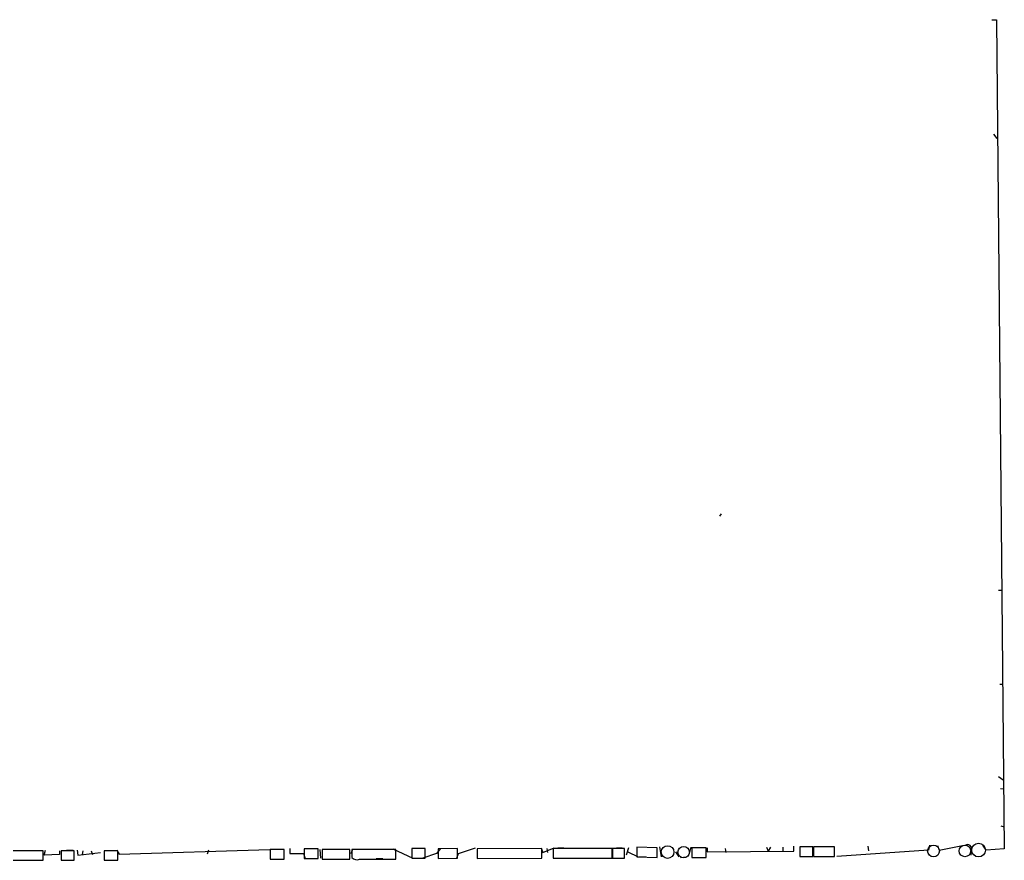
# Model space of a CAD drawing. Extents: x 0 to 740, y 0 to 943.
# Drawn here: x 590 to 737, y 8 to 133 of the extents above; entities that cross this region are included whole.
import ezdxf

# ---------------------------------------------------------------- set-up
doc = ezdxf.new("R2010")
doc.units = 0
doc.header["$MEASUREMENT"] = 0
doc.layers.add('MAIN', color=5, linetype='CONTINUOUS')

msp = doc.modelspace()

# ---------------------------------------------------------------- linework, layer by layer
at = {"layer": 'MAIN'}
for p, q in [((735.076, 133.2654), (735.7533, 133.2654)), ((735.7533, 133.2654), (736.9387, 9.2287)), ((735.33, 116.1627), (735.838, 115.4854)), ((694.6053, 59.3514), (694.3513, 59.0127)), ((736.092, 47.9214), (736.5153, 47.9214)), ((736.2613, 33.8667), (736.7693, 33.8667)), ((736.092, 20.066), (736.7693, 19.558)), ((736.346, 18.288), (736.9387, 18.2034)), ((736.4307, 12.7), (736.9387, 12.5307)), ((593.1747, 8.9747), (588.6873, 8.9747)), ((593.1747, 7.5354), (593.1747, 8.9747)), ((593.344, 8.2974), (593.5133, 9.0594)), ((595.63, 8.9747), (595.63, 8.382)), ((597.8313, 8.9747), (595.884, 8.9747)), ((595.884, 8.9747), (595.884, 7.5354)), ((596.646, 9.0594), (597.662, 9.0594)), ((597.8313, 7.5354), (597.8313, 8.9747)), ((598.2547, 9.0594), (598.3393, 8.2974)), ((599.1013, 8.9747), (599.0167, 8.382)), ((600.3713, 8.9747), (600.5407, 8.382)), ((604.3507, 8.9747), (602.3187, 8.9747)), ((602.3187, 8.9747), (602.3187, 7.5354)), ((604.1813, 9.0594), (604.52, 8.4667)), ((604.3507, 7.5354), (604.3507, 8.9747)), ((604.52, 8.4667), (627.0413, 9.144)), ((617.8973, 9.0594), (617.728, 8.4667)), ((629.2427, 9.144), (627.126, 9.144)), ((627.126, 9.144), (627.126, 7.7047)), ((629.2427, 7.7047), (629.2427, 9.144)), ((630.0893, 9.3134), (630.0893, 8.5514)), ((634.3227, 9.2287), (632.206, 9.2287)), ((632.206, 9.2287), (632.206, 7.7894)), ((634.3227, 7.7894), (634.3227, 9.2287)), ((634.5767, 9.144), (634.6613, 7.874)), ((634.9153, 9.144), (634.9153, 7.7047)), ((639.064, 9.144), (634.9153, 9.144)), ((639.064, 7.7047), (639.064, 9.144)), ((639.2333, 8.5514), (639.4873, 9.2287)), ((645.922, 9.144), (639.318, 9.144)), ((645.4987, 9.2287), (648.462, 7.874)), ((645.922, 7.7047), (645.922, 9.144)), ((650.3247, 9.3134), (648.2927, 9.3134)), ((648.2927, 9.3134), (648.2927, 7.874)), ((650.3247, 7.874), (650.3247, 9.3134)), ((652.6107, 9.3134), (652.018, 8.5514)), ((655.1507, 9.3134), (652.272, 9.2287)), ((652.272, 9.2287), (652.272, 7.7894)), ((655.1507, 7.874), (655.1507, 9.3134)), ((655.32, 8.5514), (657.86, 9.398)), ((667.766, 9.3134), (658.114, 9.2287)), ((658.114, 9.2287), (658.114, 7.7894)), ((667.6813, 9.398), (667.9353, 8.7207)), ((667.766, 7.874), (667.766, 9.3134)), ((667.9353, 8.7207), (669.6287, 9.398)), ((668.528, 9.3134), (668.6127, 8.7207)), ((669.4593, 9.3134), (669.4593, 7.874)), ((678.2647, 9.3134), (669.4593, 9.3134)), ((670.1367, 9.398), (671.068, 9.398)), ((678.2647, 7.874), (678.2647, 9.3134)), ((680.1273, 9.3134), (678.3493, 9.3134)), ((678.3493, 9.3134), (678.3493, 7.874)), ((678.942, 9.398), (679.7887, 9.398)), ((680.1273, 7.874), (680.1273, 9.3134)), ((680.72, 9.398), (680.3813, 8.2974)), ((685.038, 9.398), (681.99, 9.4827)), ((681.99, 9.4827), (681.99, 8.0434)), ((685.038, 7.9587), (685.038, 9.398)), ((685.3767, 9.5674), (685.6307, 8.0434)), ((690.0333, 9.4827), (689.864, 8.7207)), ((692.3193, 9.398), (690.2027, 9.398)), ((690.2027, 9.398), (690.2027, 7.9587)), ((692.3193, 7.9587), (692.3193, 9.398)), ((692.4887, 9.398), (692.4887, 8.8054)), ((692.4887, 8.8054), (705.4427, 8.89)), ((695.198, 9.3134), (695.2827, 8.7207)), ((701.3787, 9.4827), (701.6327, 8.89)), ((701.9713, 9.4827), (701.6327, 8.89)), ((703.834, 9.4827), (703.834, 8.89)), ((705.4427, 8.89), (705.4427, 9.652)), ((708.3213, 9.5674), (706.374, 9.5674)), ((706.374, 9.5674), (706.374, 8.128)), ((708.3213, 8.128), (708.3213, 9.5674)), ((711.5387, 9.5674), (708.406, 9.5674)), ((708.406, 9.5674), (708.406, 8.128)), ((711.5387, 8.128), (711.5387, 9.5674)), ((725.5933, 9.0594), (711.8773, 8.128)), ((716.534, 9.652), (716.6187, 8.9747)), ((725.7627, 9.8214), (725.5933, 9.0594)), ((726.948, 9.7367), (727.202, 9.0594)), ((727.202, 9.0594), (730.6733, 9.7367)), ((731.9433, 9.0594), (731.9433, 8.2974)), ((734.2293, 9.0594), (733.7213, 9.8214)), ((736.9387, 9.2287), (734.2293, 9.0594)), ((588.6873, 7.5354), (593.1747, 7.5354)), ((595.63, 8.382), (593.344, 8.2974)), ((595.884, 7.5354), (597.8313, 7.5354)), ((598.3393, 8.2974), (601.726, 8.7207)), ((602.3187, 7.5354), (604.3507, 7.5354)), ((627.126, 7.7047), (629.2427, 7.7047)), ((630.0893, 8.5514), (632.1213, 8.5514)), ((632.1213, 8.5514), (632.3753, 7.7894)), ((632.206, 7.7894), (634.3227, 7.7894)), ((634.9153, 7.7047), (639.064, 7.7047)), ((640.5033, 7.7047), (645.922, 7.7047)), ((642.9587, 7.7894), (643.9747, 7.7894)), ((648.2927, 7.874), (650.3247, 7.874)), ((648.716, 7.874), (649.732, 7.874)), ((652.018, 8.5514), (649.986, 7.874)), ((652.272, 7.7894), (655.1507, 7.874)), ((655.066, 7.874), (655.32, 8.5514)), ((658.114, 7.7894), (667.766, 7.874)), ((669.4593, 7.874), (678.2647, 7.874)), ((678.3493, 7.874), (680.1273, 7.874)), ((680.6353, 8.8054), (682.1593, 8.0434)), ((681.99, 8.0434), (685.038, 7.9587)), ((682.3287, 8.0434), (683.3447, 8.0434)), ((687.7473, 8.8054), (688.2553, 8.0434)), ((688.5093, 7.9587), (689.356, 8.0434)), ((690.2027, 7.9587), (692.3193, 7.9587)), ((706.374, 8.128), (708.3213, 8.128)), ((708.406, 8.128), (711.5387, 8.128))]:
    msp.add_line(p, q, dxfattribs=at)
at = {"layer": 'MAIN', "color": 5}
for centre, radius in [((686.5619, 8.7631), 0.949), ((688.9749, 8.7631), 0.8616), ((726.3553, 8.9324), 0.8828), ((731.0543, 8.9324), 0.8616), ((733.0863, 9.0594), 1.0273)]:
    msp.add_circle(centre, radius, dxfattribs=at)
at = {"layer": 'MAIN'}
for centre, radius, start, end in [((935.6678, 8.5513), 296.3504, 179.885409, 180.114572), ((731.4777, 9.3451), 0.5464, 328.466021, 134.213957), ((640.0799, 8.6216), 1.0099, 221.025281, 294.786235)]:
    msp.add_arc(centre, radius, start, end, dxfattribs=at)

doc.saveas('drawing.dxf')
